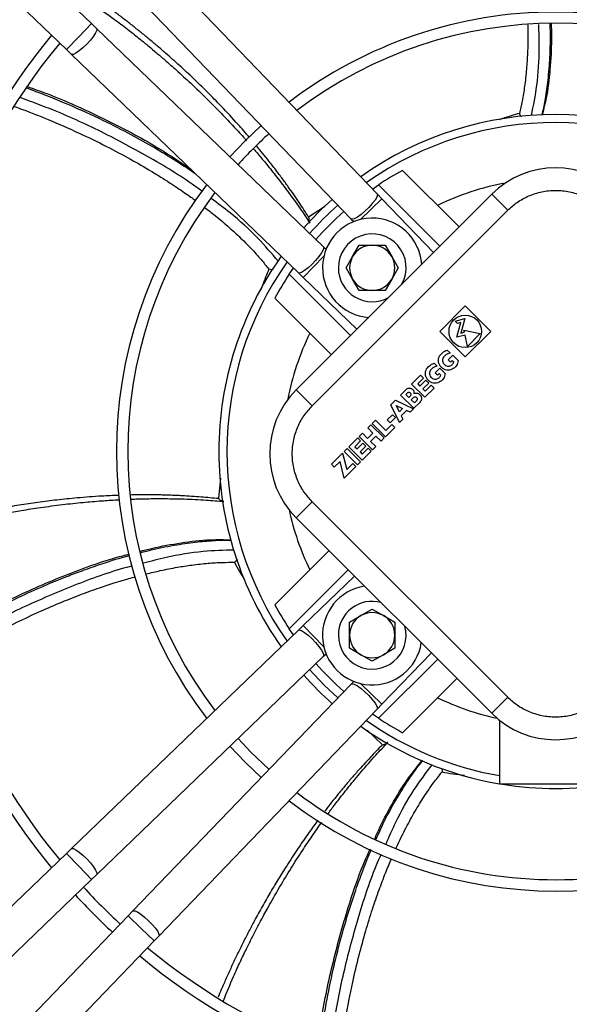
# Model space of a CAD drawing. Units: millimetres. Extents: x 5 to 414, y 3 to 291.
# Drawn here: x 186 to 190, y 249 to 257 of the extents above; entities that cross this region are included whole.
import ezdxf

# ---------------------------------------------------------------- set-up
doc = ezdxf.new("R2010")
doc.units = ezdxf.units.MM

msp = doc.modelspace()

# ---------------------------------------------------------------- linework, layer by layer
at = {"color": 7, "linetype": 'Continuous', "lineweight": 25}
for p, q in [((186.1876, 257.287), (183.1237, 260.2359)), ((182.9018, 260.0054), (185.9656, 257.0565)), ((188.7168, 255.779), (186.783, 257.7882)), ((186.5525, 257.5663), (188.4863, 255.5571)), ((186.2312, 257.245), (186.1876, 257.287)), ((188.2404, 255.3112), (186.2312, 257.245)), ((185.9656, 257.0565), (186.0093, 257.0145)), ((186.0093, 257.0145), (188.0185, 255.0807)), ((188.9411, 255.9877), (189.4417, 255.4871)), ((188.6748, 255.8227), (188.7294, 255.86)), ((189.272, 255.3174), (188.7294, 255.86)), ((187.999, 254.0443), (189.7305, 255.7759)), ((188.7589, 255.7354), (188.7168, 255.779)), ((189.872, 255.6345), (189.7305, 255.7759)), ((189.2155, 255.2609), (188.7589, 255.7354)), ((188.1404, 253.9029), (189.872, 255.6345)), ((188.4863, 255.5571), (188.5089, 255.5336)), ((188.4992, 255.2251), (188.5569, 255.3251)), ((188.5569, 255.3251), (188.6724, 255.3251)), ((188.6724, 255.3251), (188.7879, 255.3251)), ((188.7879, 255.3251), (188.8456, 255.2251)), ((188.2639, 255.2886), (188.2404, 255.3112)), ((188.4415, 255.1251), (188.4992, 255.2251)), ((188.8456, 255.2251), (188.9034, 255.1251)), ((187.7899, 255.1073), (187.7573, 255.1129)), ((187.9375, 255.0681), (187.9748, 255.1227)), ((187.9375, 255.0681), (188.4801, 254.5254)), ((188.0185, 255.0807), (188.0621, 255.0386)), ((188.4992, 255.0251), (188.4415, 255.1251)), ((188.9034, 255.1251), (188.8456, 255.0251)), ((188.0621, 255.0386), (188.5366, 254.582)), ((188.5569, 254.9251), (188.4992, 255.0251)), ((188.8456, 255.0251), (188.7879, 254.9251)), ((188.6724, 254.9251), (188.5569, 254.9251)), ((188.7879, 254.9251), (188.6724, 254.9251)), ((188.3104, 254.3557), (187.8097, 254.8564)), ((189.2699, 254.5623), (189.4962, 254.7885)), ((189.4962, 254.7885), (189.7225, 254.5623)), ((189.4057, 254.6528), (189.4926, 254.6761)), ((189.4266, 254.6319), (189.4057, 254.6528)), ((189.4217, 254.5104), (189.4564, 254.6399)), ((189.4564, 254.6399), (189.4266, 254.6319)), ((189.4926, 254.6761), (189.4579, 254.5466)), ((189.4962, 254.336), (189.2699, 254.5623)), ((189.4942, 254.5298), (189.4217, 254.5104)), ((189.4579, 254.5466), (189.4888, 254.5549)), ((189.4849, 254.5736), (189.6286, 254.543)), ((189.4888, 254.5549), (189.4849, 254.5736)), ((189.5154, 254.4299), (189.4942, 254.5298)), ((189.7225, 254.5623), (189.4962, 254.336)), ((189.6286, 254.543), (189.5154, 254.4299)), ((189.3361, 254.3968), (189.3617, 254.3712)), ((189.2207, 254.2814), (189.2463, 254.2558)), ((189.3851, 254.352), (189.3445, 254.3115)), ((189.3445, 254.3115), (189.366, 254.29)), ((189.366, 254.29), (189.3812, 254.3052)), ((189.3812, 254.3052), (189.395, 254.2914)), ((189.3851, 254.352), (189.4331, 254.304)), ((189.2697, 254.2366), (189.2291, 254.1961)), ((189.2291, 254.1961), (189.2506, 254.1746)), ((189.2506, 254.1746), (189.2658, 254.1898)), ((189.2658, 254.1898), (189.2796, 254.176)), ((189.3177, 254.1886), (189.2697, 254.2366)), ((189.021, 254.0961), (189.1002, 254.1753)), ((189.1387, 253.9785), (189.021, 254.0961)), ((189.1265, 254.1491), (189.0755, 254.0982)), ((189.0755, 254.0982), (189.095, 254.0787)), ((189.095, 254.0787), (189.1459, 254.1296)), ((189.1002, 254.1753), (189.1265, 254.1491)), ((189.1722, 254.1034), (189.1213, 254.0525)), ((189.1459, 254.1296), (189.1722, 254.1034)), ((188.1404, 253.9029), (187.999, 254.0443)), ((188.9237, 253.9988), (188.9735, 254.0487)), ((188.9708, 254.0043), (188.9851, 254.0186)), ((189.1213, 254.0525), (189.1407, 254.033)), ((189.2201, 254.0599), (189.1387, 253.9785)), ((189.1407, 254.033), (189.1939, 254.0862)), ((189.2201, 254.0599), (189.1939, 254.0862)), ((188.8375, 253.9126), (188.8787, 253.9538)), ((188.8787, 253.9538), (189.0369, 253.8767)), ((189.0414, 253.8812), (188.9237, 253.9988)), ((188.9968, 253.9782), (188.9708, 254.0043)), ((189.0112, 253.9926), (188.9968, 253.9782)), ((189.0174, 253.9577), (189.0346, 253.9748)), ((189.046, 253.9291), (189.0174, 253.9577)), ((189.0912, 253.931), (189.0414, 253.8812)), ((189.0631, 253.9463), (189.046, 253.9291)), ((188.9147, 253.7545), (188.8375, 253.9126)), ((188.8852, 253.9061), (188.9412, 253.8788)), ((188.9125, 253.8501), (188.8852, 253.9061)), ((188.9412, 253.8788), (188.9125, 253.8501)), ((188.9765, 253.8616), (188.9297, 253.8148)), ((189.0069, 253.8467), (188.9765, 253.8616)), ((189.0069, 253.8467), (189.0369, 253.8767)), ((188.6726, 253.7477), (188.7008, 253.776)), ((188.7902, 253.63), (188.6726, 253.7477)), ((188.7008, 253.776), (188.7923, 253.6845)), ((188.8058, 253.7796), (188.8511, 253.8248)), ((188.8321, 253.7533), (188.8058, 253.7796)), ((188.8773, 253.7986), (188.8321, 253.7533)), ((188.8511, 253.8248), (188.8773, 253.7986)), ((188.9446, 253.7844), (188.9147, 253.7545)), ((188.9297, 253.8148), (188.9446, 253.7844)), ((188.5854, 253.6606), (188.5572, 253.6323)), ((188.6311, 253.6149), (188.5854, 253.6606)), ((188.6787, 253.6624), (188.6311, 253.6149)), ((188.633, 253.7081), (188.6612, 253.7364)), ((188.633, 253.7081), (188.6787, 253.6624)), ((188.6612, 253.7364), (188.7789, 253.6187)), ((188.8717, 253.7115), (188.7902, 253.63)), ((188.7923, 253.6845), (188.8454, 253.7377)), ((188.8717, 253.7115), (188.8454, 253.7377)), ((188.4644, 253.5395), (188.5436, 253.6187)), ((188.5698, 253.5925), (188.5189, 253.5415)), ((188.5384, 253.5221), (188.5893, 253.573)), ((188.5436, 253.6187), (188.5698, 253.5925)), ((188.6748, 253.5146), (188.5572, 253.6323)), ((188.5893, 253.573), (188.6155, 253.5467)), ((188.7049, 253.6361), (188.6574, 253.5886)), ((188.6574, 253.5886), (188.7031, 253.5429)), ((188.7506, 253.5904), (188.7049, 253.6361)), ((188.7789, 253.6187), (188.7506, 253.5904)), ((188.3105, 253.3856), (188.4101, 253.4852)), ((188.4101, 253.4852), (188.4463, 253.3386)), ((188.4228, 253.4985), (188.4511, 253.5268)), ((188.5407, 253.3805), (188.4228, 253.4985)), ((188.4511, 253.5268), (188.569, 253.4088)), ((188.582, 253.4218), (188.4644, 253.5395)), ((188.5189, 253.5415), (188.5384, 253.5221)), ((188.6155, 253.5467), (188.5646, 253.4958)), ((188.5646, 253.4958), (188.5841, 253.4764)), ((188.6635, 253.5033), (188.582, 253.4218)), ((188.5841, 253.4764), (188.6373, 253.5296)), ((188.6635, 253.5033), (188.6373, 253.5296)), ((188.7031, 253.5429), (188.6748, 253.5146)), ((188.3874, 253.4101), (188.3368, 253.3594)), ((188.4237, 253.2635), (188.3874, 253.4101)), ((188.569, 253.4088), (188.5407, 253.3805)), ((188.3368, 253.3594), (188.3105, 253.3856)), ((188.5277, 253.3675), (188.4237, 253.2635)), ((188.4463, 253.3386), (188.5015, 253.3938)), ((188.5015, 253.3938), (188.5277, 253.3675)), ((188.1404, 253.0544), (187.999, 252.913)), ((189.872, 251.3228), (188.1404, 253.0544)), ((189.7305, 251.1814), (187.999, 252.913)), ((187.8097, 252.1411), (188.2903, 252.6216)), ((188.46, 252.4519), (187.9375, 251.9294)), ((188.5161, 252.3958), (188.0621, 251.9588)), ((188.5724, 252.0456), (188.6724, 252.1033)), ((188.6724, 252.1033), (188.7724, 252.0456)), ((188.4724, 251.9879), (188.5724, 252.0456)), ((188.7724, 252.0456), (188.8724, 251.9879)), ((188.0185, 251.9168), (186.0093, 249.983)), ((187.9748, 251.8747), (187.9375, 251.9294)), ((188.0621, 251.9588), (188.0185, 251.9168)), ((188.4724, 251.8724), (188.4724, 251.9879)), ((188.8724, 251.9879), (188.8724, 251.8724)), ((188.4724, 251.7569), (188.4724, 251.8724)), ((188.8724, 251.8724), (188.8724, 251.7569)), ((188.5724, 251.6992), (188.4724, 251.7569)), ((188.8724, 251.7569), (188.7724, 251.6992)), ((186.2312, 249.7525), (188.2404, 251.6862)), ((188.2404, 251.6862), (188.2639, 251.7089)), ((188.6724, 251.6414), (188.5724, 251.6992)), ((188.7724, 251.6992), (188.6724, 251.6414)), ((188.7294, 251.1375), (189.252, 251.66)), ((188.7589, 251.2621), (189.1958, 251.7161)), ((189.4217, 251.4903), (188.9411, 251.0097)), ((188.4863, 251.4404), (186.5525, 249.4312)), ((188.5089, 251.4639), (188.4863, 251.4404)), ((189.7305, 251.1814), (189.872, 251.3228)), ((186.783, 249.2093), (188.7168, 251.2184)), ((188.7168, 251.2184), (188.7589, 251.2621)), ((188.7294, 251.1375), (188.6748, 251.1747)), ((189.7988, 251.1206), (189.7988, 250.5526)), ((189.2889, 250.6931), (189.2906, 250.6618)), ((190.7988, 250.5526), (189.7988, 250.5526)), ((185.9656, 249.941), (182.9018, 246.9921)), ((186.0093, 249.983), (185.9656, 249.941)), ((186.1876, 249.7104), (186.2312, 249.7525)), ((183.1237, 246.7615), (186.1876, 249.7104)), ((186.5105, 249.3875), (183.5616, 246.3237)), ((186.5525, 249.4312), (186.5105, 249.3875)), ((183.7921, 246.1018), (186.741, 249.1656)), ((186.741, 249.1656), (186.783, 249.2093))]:
    msp.add_line(p, q, dxfattribs=at)
at = {"color": 8, "linetype": 'Continuous', "lineweight": 25}
for p, q in [((186.1876, 257.287), (186.0766, 257.1718)), ((186.0766, 257.1718), (185.9656, 257.0565)), ((188.2494, 255.6653), (188.1094, 255.5748)), ((188.7589, 255.7354), (188.5692, 255.5528)), ((188.2447, 255.2283), (188.0621, 255.0386)), ((187.3286, 253.2623), (187.3106, 253.0814)), ((188.0621, 251.9588), (188.2447, 251.7692)), ((188.5692, 251.4447), (188.7589, 251.2621)), ((188.6281, 251.0328), (188.762, 250.9022)), ((185.9656, 249.941), (186.0766, 249.8257)), ((186.0766, 249.8257), (186.1876, 249.7104)), ((186.5105, 249.3875), (186.6257, 249.2766)), ((186.6257, 249.2766), (186.741, 249.1656))]:
    msp.add_line(p, q, dxfattribs=at)
at = {"color": 8, "linetype": 'Continuous', "lineweight": 25, "flags": 128}
for points in [[(186.2312, 257.245), (186.2328, 257.2429), (186.2327, 257.2283), (186.2226, 257.2049), (186.2034, 257.1748), (186.1768, 257.1408), (186.1452, 257.1057)], [(186.1452, 257.1057), (186.1114, 257.0728), (186.0784, 257.045), (186.0491, 257.0246), (186.0261, 257.0136), (186.0115, 257.013), (186.0093, 257.0145)], [(188.7168, 255.779), (188.7193, 255.7707), (188.7134, 255.7517), (188.6976, 255.7252), (188.6732, 255.6937), (188.6425, 255.6599), (188.6081, 255.6269), (188.5732, 255.5974), (188.5407, 255.5743), (188.5137, 255.5595), (188.4945, 255.5543), (188.4863, 255.5571)], [(188.2404, 255.3112), (188.2432, 255.303), (188.238, 255.2838), (188.2232, 255.2567), (188.2001, 255.2243), (188.1706, 255.1894), (188.1376, 255.155), (188.1038, 255.1243), (188.0723, 255.0999), (188.0458, 255.0841), (188.0268, 255.0782), (188.0185, 255.0807)], [(188.0185, 251.9168), (188.0268, 251.9193), (188.0458, 251.9134), (188.0723, 251.8975), (188.1038, 251.8732), (188.1376, 251.8424), (188.1706, 251.8081), (188.2001, 251.7731), (188.2232, 251.7407), (188.238, 251.7137), (188.2432, 251.6945), (188.2404, 251.6862)], [(188.3683, 251.3178), (188.2475, 251.431), (188.1178, 251.5683)], [(188.4863, 251.4404), (188.4945, 251.4431), (188.5137, 251.438), (188.5407, 251.4232), (188.5732, 251.4), (188.6081, 251.3706), (188.6425, 251.3375), (188.6732, 251.3037), (188.6976, 251.2722), (188.7134, 251.2458), (188.7193, 251.2268), (188.7168, 251.2184)], [(186.0093, 249.983), (186.0115, 249.9845), (186.0261, 249.9838), (186.0491, 249.9728), (186.0784, 249.9525), (186.1114, 249.9247), (186.1452, 249.8917)], [(186.1452, 249.8917), (186.1768, 249.8567), (186.2034, 249.8226), (186.2226, 249.7926), (186.2327, 249.7692), (186.2328, 249.7546), (186.2312, 249.7525)], [(186.5525, 249.4312), (186.5546, 249.4327), (186.5692, 249.4326), (186.5926, 249.4225), (186.6227, 249.4034), (186.6567, 249.3768), (186.6918, 249.3452)], [(186.6918, 249.3452), (186.7247, 249.3114), (186.7525, 249.2783), (186.7729, 249.249), (186.7838, 249.2261), (186.7845, 249.2115), (186.783, 249.2093)]]:
    msp.add_lwpolyline(points, dxfattribs=at)
at = {"color": 7, "linetype": 'Continuous', "lineweight": 25, "flags": 128}
for points in [[(187.6893, 256.3851), (187.5474, 256.2501), (187.4124, 256.1081)], [(187.7587, 250.6844), (187.5977, 250.8386), (187.4845, 250.9587)], [(187.4124, 250.8893), (187.5474, 250.7474), (187.6893, 250.6124)]]:
    msp.add_lwpolyline(points, dxfattribs=at)
at = {"color": 7, "linetype": 'Continuous', "lineweight": 25}
for centre, radius in [((190.2988, 253.5787), 11.8344), ((190.2988, 253.5787), 11.7602), ((189.4962, 254.5623), 0.144)]:
    msp.add_circle(centre, radius, dxfattribs=at)
for centre, radius, start, end in [((190.2988, 253.4987), 3.891, 90, 127.38935), ((190.2988, 253.4987), 3.891, 52.61065, 90), ((190.2988, 253.4987), 3.791, 52.7833, 127.2167), ((190.2988, 253.4987), 5.79, 140.46855, 219.53145), ((190.2988, 253.4987), 5.69, 140.54557, 219.45443), ((190.2988, 253.4987), 2.984, 54.6041, 125.3959), ((190.2988, 253.4987), 3.791, 132.06788, 137.93212), ((190.2962, 255.2102), 0.8, 45, 135), ((190.2988, 253.4987), 2.8352, 118.61046, 123.60824), ((190.2988, 253.4987), 3.891, 142.61065, 217.38935), ((190.2988, 253.4987), 3.791, 142.7833, 217.2167), ((190.2988, 253.4987), 2.984, 131.57081, 138.42919), ((190.2988, 253.4987), 2.8352, 131.44825, 138.55175), ((188.6724, 255.1251), 0.44, 3.76942, 266.23058), ((188.6724, 255.1251), 0.3, 331.2602, 180), ((188.6724, 255.1251), 0.2, 90, 150), ((188.6724, 255.1251), 0.2, 30, 90), ((190.2988, 253.4987), 2.984, 144.6041, 180), ((188.6724, 255.1251), 0.2, 150, 210), ((188.6724, 255.1251), 0.2, 330, 30), ((190.2988, 253.4987), 2.8352, 146.39176, 151.38954), ((188.6724, 255.1251), 0.3, 180, 298.7398), ((188.6724, 255.1251), 0.2, 210, 270), ((188.6724, 255.1251), 0.2, 270, 330), ((188.5647, 253.4786), 0.8, 135, 225), ((190.2988, 253.4987), 2.984, 180, 215.3959), ((188.6724, 251.8724), 0.44, 98.84299, 351.15701), ((190.2988, 253.4987), 2.8352, 208.61046, 213.60824), ((188.6724, 251.8724), 0.3, 75.07921, 180), ((188.6724, 251.8724), 0.2, 120, 180), ((188.6724, 251.8724), 0.2, 60, 120), ((188.6724, 251.8724), 0.2, 360, 60), ((188.6724, 251.8724), 0.3, 180, 14.92079), ((188.6724, 251.8724), 0.2, 180, 240), ((188.6724, 251.8724), 0.2, 300, 360), ((188.6724, 251.8724), 0.2, 240, 300), ((190.2988, 253.4987), 2.8352, 221.44825, 228.55175), ((190.2988, 253.4987), 2.984, 221.57081, 228.42919), ((190.2988, 253.4987), 2.8352, 236.39176, 241.38954), ((190.2962, 251.7471), 0.8, 225, 315), ((190.2988, 253.4987), 2.984, 234.6041, 260.354), ((190.2988, 253.4987), 2.984, 260.86055, 279.13945), ((190.2988, 253.4987), 3.791, 232.7833, 270), ((190.2988, 253.4987), 3.791, 270, 307.2167), ((190.2988, 253.4987), 3.891, 232.61065, 307.38935), ((190.2988, 253.4987), 5.79, 222.70221, 227.29779), ((190.2988, 253.4987), 5.69, 222.68107, 227.31893), ((190.2988, 253.4987), 5.69, 230.54557, 270), ((190.2988, 253.4987), 5.69, 270, 309.45443), ((190.2988, 253.4987), 5.79, 230.46855, 309.53145)]:
    msp.add_arc(centre, radius, start, end, dxfattribs=at)
at = {"color": 8, "linetype": 'Continuous', "lineweight": 25}
for radius, start, end in [(2.9126, 54.81443, 125.18557), (2.4184, 100.64534, 115.68319), (2.9126, 131.51353, 138.48647), (2.9126, 144.81443, 215.18557), (2.4184, 154.31681, 169.04591), (2.4184, 192.28105, 205.68319), (2.4184, 244.31681, 257.58817), (2.9126, 234.81443, 260.11504)]:
    msp.add_arc((190.2988, 253.4987), radius, start, end, dxfattribs=at)
at = {"color": 7, "linetype": 'Continuous', "lineweight": 25}
for points, knots in [([(186.2135, 257.4495), (186.2773, 257.4057), (186.3813, 257.3343), (186.5136, 257.2315), (186.611, 257.1542), (186.6911, 257.0887), (186.7641, 257.0275), (186.8454, 256.9577), (186.9477, 256.8674), (187.0722, 256.753), (187.205, 256.6253), (187.3324, 256.4966), (187.4438, 256.3787), (187.5172, 256.2983), (187.5533, 256.2572), (187.5585, 256.2513)], [0, 0, 0, 0, 0.12812, 0.208712, 0.277414, 0.334221, 0.380269, 0.435456, 0.511906, 0.606796, 0.716437, 0.818256, 0.908413, 0.986908, 1, 1, 1, 1]), ([(190.2567, 257.2843), (190.2579, 257.2488), (190.262, 257.1255), (190.2511, 256.9144), (190.2278, 256.6789), (190.1914, 256.5349), (190.1766, 256.4764)], [0, 0, 0, 0, 0.130756, 0.454331, 0.778081, 1, 1, 1, 1]), ([(185.6176, 256.7298), (185.676, 256.7093), (185.9015, 256.63), (186.2787, 256.4567), (186.7053, 256.2392), (186.9561, 256.0723), (187.0605, 256.0027)], [0, 0, 0, 0, 0.1139233, 0.4404544, 0.7670275, 1, 1, 1, 1]), ([(189.9933, 256.4613), (189.9932, 256.4614), (189.9839, 256.471), (189.98, 256.4816), (189.9762, 256.4921)], [0, 0, 0, 0, 0.006874, 1, 1, 1, 1]), ([(187.6241, 256.176), (187.634, 256.1646), (187.6685, 256.1247), (187.7323, 256.048), (187.8208, 255.9382), (187.9234, 255.804), (188.0261, 255.6631), (188.0914, 255.565), (188.1205, 255.5214)], [0, 0, 0, 0, 0.054804, 0.191829, 0.363084, 0.568536, 0.80816, 1, 1, 1, 1]), ([(189.872, 255.6345), (189.8992, 255.659), (189.9553, 255.7094), (190.058, 255.7649), (190.1732, 255.8018), (190.2962, 255.8145), (190.4192, 255.8018), (190.5344, 255.7649), (190.6371, 255.7094), (190.6932, 255.659), (190.7205, 255.6345)], [0, 0, 0, 0, 0.116516, 0.240011, 0.368641, 0.5, 0.631359, 0.759989, 0.883484, 1, 1, 1, 1]), ([(188.1094, 255.5748), (188.1098, 255.5608), (188.1105, 255.5399), (188.1196, 255.527), (188.1226, 255.5228)], [0, 0, 0, 0, 0.675009, 1, 1, 1, 1]), ([(189.4331, 254.304), (189.4321, 254.2959), (189.4302, 254.2797), (189.4138, 254.2508), (189.3879, 254.2287), (189.3564, 254.2178), (189.3311, 254.2179), (189.307, 254.2267), (189.2858, 254.2417), (189.2693, 254.2617), (189.259, 254.285), (189.2568, 254.31), (189.2651, 254.3421), (189.2913, 254.3762), (189.3212, 254.39), (189.3361, 254.3968)], [0, 0, 0, 0, 0.06131, 0.122423, 0.247242, 0.309468, 0.37138, 0.435368, 0.500908, 0.565939, 0.629262, 0.691166, 0.75264, 0.877017, 1, 1, 1, 1]), ([(189.3617, 254.3712), (189.3548, 254.3689), (189.3402, 254.364), (189.3201, 254.3516), (189.3032, 254.3351), (189.2935, 254.3137), (189.2963, 254.2913), (189.3065, 254.2729), (189.3217, 254.2604), (189.3376, 254.2536), (189.3543, 254.2539), (189.3681, 254.2592), (189.3801, 254.2672), (189.3897, 254.2775), (189.3932, 254.2865), (189.395, 254.2914)], [0, 0, 0, 0, 0.0887583, 0.1891465, 0.2866787, 0.3764243, 0.465734, 0.553498, 0.6292585, 0.7037365, 0.7603714, 0.8304189, 0.8820475, 0.9367729, 1, 1, 1, 1]), ([(189.3177, 254.1886), (189.3167, 254.1805), (189.3148, 254.1643), (189.2984, 254.1354), (189.2725, 254.1133), (189.241, 254.1024), (189.2157, 254.1025), (189.1916, 254.1113), (189.1704, 254.1263), (189.1539, 254.1463), (189.1436, 254.1696), (189.1414, 254.1946), (189.1497, 254.2267), (189.1759, 254.2608), (189.2058, 254.2746), (189.2207, 254.2814)], [0, 0, 0, 0, 0.0613101, 0.1224234, 0.2472417, 0.3094681, 0.3713797, 0.4353681, 0.5009084, 0.5659392, 0.6292625, 0.6911661, 0.7526399, 0.8770172, 1, 1, 1, 1]), ([(189.2463, 254.2558), (189.2394, 254.2535), (189.2248, 254.2486), (189.2047, 254.2362), (189.1878, 254.2197), (189.1781, 254.1983), (189.1809, 254.1759), (189.1911, 254.1575), (189.2063, 254.145), (189.2222, 254.1382), (189.2389, 254.1385), (189.2527, 254.1438), (189.2647, 254.1518), (189.2743, 254.1621), (189.2778, 254.1711), (189.2796, 254.176)], [0, 0, 0, 0, 0.0887583, 0.1891465, 0.2866787, 0.3764243, 0.465734, 0.553498, 0.6292585, 0.7037365, 0.7603714, 0.8304189, 0.8820475, 0.9367729, 1, 1, 1, 1]), ([(188.9735, 254.0487), (188.977, 254.0512), (188.9839, 254.0563), (188.9963, 254.0604), (189.0094, 254.0605), (189.0219, 254.0558), (189.0326, 254.0477), (189.0403, 254.0369), (189.0441, 254.0237), (189.0415, 254.0152), (189.0402, 254.0109)], [0, 0, 0, 0, 0.122735, 0.245874, 0.368466, 0.494438, 0.622821, 0.74922, 0.87225, 1, 1, 1, 1]), ([(188.9851, 254.0186), (188.987, 254.02), (188.9906, 254.0228), (188.9977, 254.0238), (189.0044, 254.0217), (189.0099, 254.0175), (189.014, 254.0118), (189.0159, 254.0059), (189.0158, 254.0007), (189.0143, 253.9962), (189.0122, 253.9938), (189.0112, 253.9926)], [0, 0, 0, 0, 0.124268, 0.248896, 0.372465, 0.499292, 0.625986, 0.74852, 0.828551, 0.910509, 1, 1, 1, 1]), ([(189.0402, 254.0109), (189.0456, 254.0132), (189.0563, 254.0178), (189.0742, 254.0154), (189.09, 254.0075), (189.1021, 253.9943), (189.1091, 253.978), (189.1098, 253.9601), (189.1028, 253.9438), (189.0951, 253.9353), (189.0912, 253.931)], [0, 0, 0, 0, 0.12438, 0.249022, 0.374975, 0.501367, 0.627422, 0.751851, 0.87589, 1, 1, 1, 1]), ([(189.0346, 253.9748), (189.0368, 253.9766), (189.0414, 253.9801), (189.0497, 253.9833), (189.0587, 253.9821), (189.0659, 253.977), (189.0713, 253.97), (189.0724, 253.9609), (189.0686, 253.9529), (189.0649, 253.9485), (189.0631, 253.9463)], [0, 0, 0, 0, 0.124895, 0.249801, 0.375763, 0.500464, 0.626132, 0.750709, 0.875067, 1, 1, 1, 1]), ([(188.1404, 253.0544), (188.1159, 253.0816), (188.0654, 253.1378), (188.01, 253.2405), (187.9731, 253.3556), (187.9604, 253.4786), (187.9731, 253.6017), (188.01, 253.7168), (188.0654, 253.8195), (188.1159, 253.8757), (188.1404, 253.9029)], [0, 0, 0, 0, 0.116516, 0.240011, 0.368641, 0.5, 0.631359, 0.759989, 0.883484, 1, 1, 1, 1]), ([(184.6629, 252.768), (184.7369, 252.7906), (184.8575, 252.8273), (185.0203, 252.8666), (185.1415, 252.8947), (185.2427, 252.9164), (185.3361, 252.9353), (185.4413, 252.9554), (185.5757, 252.979), (185.7428, 253.0051), (185.9254, 253.0292), (186.1055, 253.0486), (186.2671, 253.0622), (186.3734, 253.0694), (186.4258, 253.0719), (186.4314, 253.0722)], [0, 0, 0, 0, 0.128535, 0.209441, 0.278409, 0.335437, 0.381664, 0.437065, 0.513812, 0.609071, 0.719137, 0.821352, 0.911859, 0.990658, 1, 1, 1, 1]), ([(186.5314, 253.0766), (186.5487, 253.0773), (186.6036, 253.0794), (186.7055, 253.0816), (186.8466, 253.0823), (187.0154, 253.0789), (187.1896, 253.0714), (187.307, 253.0612), (187.3592, 253.0567)], [0, 0, 0, 0, 0.062236, 0.198184, 0.368091, 0.571928, 0.809667, 1, 1, 1, 1]), ([(187.3106, 253.0814), (187.3218, 253.073), (187.3385, 253.0605), (187.3543, 253.0596), (187.3595, 253.0593)], [0, 0, 0, 0, 0.67452, 1, 1, 1, 1]), ([(186.6128, 252.6141), (186.6487, 252.6236), (186.7696, 252.6555), (186.9794, 252.6922), (187.2135, 252.7218), (187.3614, 252.7184), (187.4211, 252.717)], [0, 0, 0, 0, 0.1361397, 0.4585625, 0.7811585, 1, 1, 1, 1]), ([(184.8549, 251.8539), (184.907, 251.8865), (185.1094, 252.0131), (185.4792, 252.2016), (185.9635, 252.413), (186.3122, 252.5383), (186.4997, 252.5854), (186.517, 252.5897)], [0, 0, 0, 0, 0.100584, 0.390557, 0.680567, 0.970643, 1, 1, 1, 1]), ([(187.4793, 252.543), (187.479, 252.5424), (187.4714, 252.5307), (187.4616, 252.5242), (187.4522, 252.5181)], [0, 0, 0, 0, 0.045386, 1, 1, 1, 1]), ([(190.7205, 251.3228), (190.6932, 251.2983), (190.6371, 251.2479), (190.5344, 251.1924), (190.4192, 251.1555), (190.2962, 251.1428), (190.1732, 251.1555), (190.058, 251.1924), (189.9553, 251.2479), (189.8992, 251.2983), (189.872, 251.3228)], [0, 0, 0, 0, 0.116516, 0.2400113, 0.3686408, 0.5, 0.6313592, 0.7599887, 0.883484, 1, 1, 1, 1]), ([(188.2838, 250.2953), (188.2927, 250.3075), (188.324, 250.35), (188.3846, 250.4293), (188.4719, 250.54), (188.5799, 250.67), (188.6944, 250.8014), (188.7755, 250.8869), (188.8116, 250.9249)], [0, 0, 0, 0, 0.054854, 0.191872, 0.363117, 0.568558, 0.808168, 1, 1, 1, 1]), ([(188.762, 250.9022), (188.7755, 250.9058), (188.7957, 250.9111), (188.8063, 250.9229), (188.8097, 250.9267)], [0, 0, 0, 0, 0.674524, 1, 1, 1, 1]), ([(188.6948, 250.0711), (188.709, 250.1032), (188.7586, 250.2156), (188.8598, 250.4006), (188.9835, 250.6034), (189.0793, 250.718), (189.1187, 250.7651)], [0, 0, 0, 0, 0.128709, 0.451796, 0.775057, 1, 1, 1, 1]), ([(187.3562, 248.6368), (187.3847, 248.7088), (187.4312, 248.826), (187.5019, 248.9778), (187.5556, 249.09), (187.6017, 249.1826), (187.6451, 249.2675), (187.695, 249.3622), (187.7603, 249.482), (187.8441, 249.6289), (187.9391, 249.7867), (188.0362, 249.9396), (188.1263, 250.0744), (188.1884, 250.1639), (188.2204, 250.2083), (188.225, 250.2146)], [0, 0, 0, 0, 0.128036, 0.208635, 0.277343, 0.334154, 0.380207, 0.435398, 0.511854, 0.606753, 0.716403, 0.818231, 0.908396, 0.986897, 1, 1, 1, 1]), ([(188.1907, 248.2179), (188.1976, 248.2787), (188.2248, 248.5155), (188.308, 248.9219), (188.4446, 249.4323), (188.5648, 249.7847), (188.6457, 249.9624), (188.6538, 249.9802)], [0, 0, 0, 0, 0.09982, 0.389076, 0.678369, 0.967728, 1, 1, 1, 1])]:
    msp.add_open_spline(points, degree=3, knots=knots, dxfattribs=at)
at = {"color": 8, "linetype": 'Continuous', "lineweight": 25}
for points, knots in [([(187.586, 256.2785), (187.5522, 256.3175), (187.4711, 256.4111), (187.3457, 256.5459), (187.2136, 256.6808), (187.0903, 256.8009), (186.9677, 256.915), (186.8605, 257.0106), (186.7695, 257.0889), (186.6954, 257.1512), (186.6209, 257.2122), (186.546, 257.2719), (186.4708, 257.3305), (186.3952, 257.3878), (186.3228, 257.4414), (186.2752, 257.4755), (186.2532, 257.4913)], [0, 0, 0, 0, 0.086099, 0.206724, 0.306687, 0.400187, 0.492881, 0.584764, 0.638531, 0.692015, 0.745216, 0.798133, 0.850767, 0.903117, 0.955183, 1, 1, 1, 1]), ([(190.0488, 257.2756), (190.0496, 257.2491), (190.0521, 257.1658), (190.0485, 257.0354), (190.0391, 256.8805), (190.0234, 256.7388), (190.0025, 256.6078), (189.9845, 256.5283), (189.9762, 256.4921)], [0, 0, 0, 0, 0.101263, 0.317856, 0.496917, 0.691896, 0.859552, 1, 1, 1, 1]), ([(190.0828, 256.4732), (190.1004, 256.5618), (190.1397, 256.7593), (190.1547, 257.0301), (190.1493, 257.2101), (190.1472, 257.2797)], [0, 0, 0, 0, 0.332941, 0.741732, 1, 1, 1, 1]), ([(190.2443, 257.2838), (190.2452, 257.2645), (190.2496, 257.1661), (190.2445, 257.0002), (190.23, 256.7986), (190.2063, 256.6331), (190.187, 256.5296), (190.1745, 256.4817), (190.1731, 256.4764)], [0, 0, 0, 0, 0.071471, 0.363318, 0.611984, 0.817486, 0.979834, 1, 1, 1, 1]), ([(185.6111, 256.7195), (185.7233, 256.6762), (185.9398, 256.5929), (186.238, 256.4573), (186.4954, 256.3283), (186.7153, 256.2069), (186.915, 256.0886), (187.0404, 256.0038), (187.104, 255.9609)], [0, 0, 0, 0, 0.214055, 0.412916, 0.584429, 0.728599, 0.862473, 1, 1, 1, 1]), ([(187.1667, 255.8002), (187.1618, 255.8039), (187.0264, 255.9081), (186.739, 256.0834), (186.3045, 256.3194), (185.9087, 256.5018), (185.6545, 256.5952), (185.5556, 256.6315)], [0, 0, 0, 0, 0.010087, 0.282558, 0.554801, 0.826983, 1, 1, 1, 1]), ([(185.5059, 256.5525), (185.5293, 256.5442), (185.6295, 256.5086), (185.8206, 256.4316), (186.0691, 256.3234), (186.3121, 256.2054), (186.5249, 256.0922), (186.6844, 256), (186.799, 255.9296), (186.8764, 255.8803), (186.9464, 255.8341), (187.0091, 255.7913), (187.0617, 255.7544), (187.0931, 255.7315), (187.1062, 255.722)], [0, 0, 0, 0, 0.041098, 0.175736, 0.340973, 0.490287, 0.623659, 0.741085, 0.796236, 0.847016, 0.893429, 0.935476, 0.973161, 1, 1, 1, 1]), ([(189.9762, 256.4921), (189.952, 256.4855), (189.9015, 256.4716), (189.8417, 256.452), (189.8055, 256.4386), (189.7963, 256.4351)], [0, 0, 0, 0, 0.407066, 0.848657, 1, 1, 1, 1]), ([(188.1094, 255.5748), (188.0817, 255.6175), (188.023, 255.708), (187.9522, 255.8097), (187.8999, 255.8822), (187.8709, 255.9219), (187.8407, 255.9623), (187.8094, 256.0035), (187.7771, 256.0454), (187.7365, 256.097), (187.6946, 256.1495), (187.663, 256.1871), (187.6506, 256.2018)], [0, 0, 0, 0, 0.19671, 0.417039, 0.478653, 0.541888, 0.606747, 0.673229, 0.741334, 0.811063, 0.926102, 1, 1, 1, 1]), ([(187.8419, 255.1806), (187.7825, 255.2509), (187.6516, 255.4061), (187.4471, 255.5887), (187.3019, 255.6974), (187.2451, 255.74)], [0, 0, 0, 0, 0.335498, 0.739873, 1, 1, 1, 1]), ([(187.187, 255.6604), (187.214, 255.6401), (187.2844, 255.5869), (187.3865, 255.5004), (187.4978, 255.3994), (187.5964, 255.3008), (187.6844, 255.2043), (187.7345, 255.1415), (187.7573, 255.1129)], [0, 0, 0, 0, 0.128158, 0.335126, 0.507192, 0.697812, 0.862044, 1, 1, 1, 1]), ([(187.7573, 255.1129), (187.7473, 255.0895), (187.7264, 255.0407), (187.7036, 254.9792), (187.6909, 254.9404), (187.6873, 254.9294)], [0, 0, 0, 0, 0.397036, 0.827473, 1, 1, 1, 1]), ([(186.4291, 253.1107), (186.3785, 253.1087), (186.2552, 253.1036), (186.0721, 253.0895), (185.8839, 253.0703), (185.7131, 253.0486), (185.5474, 253.0239), (185.4057, 252.9995), (185.2874, 252.9771), (185.1922, 252.9578), (185.0977, 252.9375), (185.0038, 252.916), (184.9105, 252.8935), (184.818, 252.8699), (184.733, 252.8472), (184.6789, 252.8318), (184.6553, 252.8251)], [0, 0, 0, 0, 0.08468, 0.206573, 0.306824, 0.400513, 0.493516, 0.585831, 0.639908, 0.693744, 0.74734, 0.800695, 0.853808, 0.906679, 0.959307, 1, 1, 1, 1]), ([(187.3106, 253.0814), (187.26, 253.0864), (187.1525, 253.0969), (187.0287, 253.105), (186.9391, 253.1093), (186.8898, 253.1113), (186.8392, 253.1129), (186.7872, 253.1142), (186.7339, 253.115), (186.6684, 253.1154), (186.6001, 253.1153), (186.55, 253.114), (186.5295, 253.1135)], [0, 0, 0, 0, 0.195412, 0.414868, 0.476323, 0.53943, 0.604189, 0.6706, 0.738665, 0.808382, 0.921703, 1, 1, 1, 1]), ([(186.6165, 252.6019), (186.6541, 252.6118), (186.7621, 252.6404), (186.9332, 252.673), (187.1188, 252.6996), (187.2746, 252.7116), (187.3725, 252.7152), (187.4182, 252.7138), (187.4222, 252.7137)], [0, 0, 0, 0, 0.142764, 0.410729, 0.640479, 0.832028, 0.985385, 1, 1, 1, 1]), ([(187.4514, 252.6264), (187.3596, 252.6239), (187.1569, 252.6182), (186.8875, 252.5723), (186.7127, 252.5269), (186.6446, 252.5092)], [0, 0, 0, 0, 0.335879, 0.741596, 1, 1, 1, 1]), ([(184.859, 251.8419), (184.909, 251.8719), (185.0563, 251.9604), (185.2928, 252.0875), (185.5536, 252.2158), (185.7743, 252.3143), (185.9528, 252.3873), (186.1093, 252.4467), (186.2821, 252.5065), (186.4212, 252.5522), (186.5096, 252.5745), (186.5207, 252.5773)], [0, 0, 0, 0, 0.095508, 0.281472, 0.440753, 0.573358, 0.679291, 0.758553, 0.849487, 0.981086, 1, 1, 1, 1]), ([(186.548, 252.4852), (186.5416, 252.4836), (186.3752, 252.4426), (186.0585, 252.3271), (185.6031, 252.1345), (185.2139, 251.9389), (184.9825, 251.7984), (184.8927, 251.7439)], [0, 0, 0, 0, 0.010893, 0.283219, 0.555319, 0.827356, 1, 1, 1, 1]), ([(186.6732, 252.4151), (186.7139, 252.4252), (186.8047, 252.4477), (186.9391, 252.4735), (187.0807, 252.4957), (187.2135, 252.5102), (187.3391, 252.5181), (187.4167, 252.5181), (187.4522, 252.5181)], [0, 0, 0, 0, 0.16029, 0.357241, 0.522235, 0.706218, 0.86544, 1, 1, 1, 1]), ([(187.4522, 252.5181), (187.4667, 252.4911), (187.4922, 252.4433), (187.5224, 252.3957), (187.5355, 252.375)], [0, 0, 0, 0, 0.5667, 1, 1, 1, 1]), ([(184.9233, 251.6547), (185.0496, 251.7297), (185.2474, 251.8473), (185.5203, 251.9854), (185.7271, 252.0826), (185.9182, 252.1649), (186.0928, 252.2337), (186.2502, 252.2905), (186.3899, 252.3364), (186.4965, 252.3688), (186.5568, 252.3851), (186.5762, 252.3903)], [0, 0, 0, 0, 0.242113, 0.379237, 0.505163, 0.619879, 0.723383, 0.81568, 0.89678, 0.966689, 1, 1, 1, 1]), ([(188.762, 250.9022), (188.7264, 250.8656), (188.6509, 250.7879), (188.5671, 250.6958), (188.5076, 250.6281), (188.4751, 250.5907), (188.4421, 250.5519), (188.4086, 250.5118), (188.3746, 250.4705), (188.3336, 250.4196), (188.2924, 250.3678), (188.2634, 250.3296), (188.2521, 250.3146)], [0, 0, 0, 0, 0.197054, 0.418478, 0.480502, 0.5442, 0.609573, 0.67662, 0.745343, 0.815742, 0.927919, 1, 1, 1, 1]), ([(188.7064, 250.0659), (188.7237, 250.1047), (188.7693, 250.2073), (188.8502, 250.36), (188.9422, 250.5161), (189.0281, 250.6427), (189.0868, 250.7223), (189.1178, 250.7588), (189.1219, 250.7636)], [0, 0, 0, 0, 0.156478, 0.413607, 0.636046, 0.823808, 0.976902, 1, 1, 1, 1]), ([(188.7946, 250.0259), (188.8231, 250.0898), (188.8964, 250.2544), (189.0277, 250.4925), (189.1492, 250.6538), (189.2038, 250.7264)], [0, 0, 0, 0, 0.258216, 0.665903, 1, 1, 1, 1]), ([(188.8835, 249.9856), (188.8851, 249.9893), (188.9129, 250.052), (188.9678, 250.1621), (189.049, 250.3113), (189.1298, 250.4428), (189.2092, 250.5592), (189.2652, 250.6298), (189.2906, 250.6618)], [0, 0, 0, 0, 0.01521, 0.261013, 0.467237, 0.660146, 0.84575, 1, 1, 1, 1]), ([(189.2906, 250.6618), (189.323, 250.6559), (189.3872, 250.6443), (189.4549, 250.6373), (189.4884, 250.6339)], [0, 0, 0, 0, 0.504895, 1, 1, 1, 1]), ([(188.1922, 250.2353), (188.1663, 250.2), (188.1046, 250.1159), (188.012, 249.9815), (187.9199, 249.841), (187.8374, 249.7086), (187.763, 249.584), (187.6914, 249.4587), (187.6276, 249.3418), (187.5707, 249.2337), (187.5204, 249.1344), (187.4717, 249.0349), (187.4247, 248.9353), (187.3794, 248.8356), (187.3401, 248.7462), (187.3166, 248.6897), (187.307, 248.6667)], [0, 0, 0, 0, 0.073182, 0.174037, 0.272064, 0.353079, 0.433524, 0.513399, 0.592702, 0.654609, 0.716161, 0.777358, 0.838198, 0.898681, 0.958807, 1, 1, 1, 1]), ([(188.2018, 248.2139), (188.2044, 248.2336), (188.2224, 248.3667), (188.2607, 248.6004), (188.3227, 248.9014), (188.3879, 249.1655), (188.455, 249.4002), (188.5209, 249.6031), (188.5713, 249.7419), (188.6021, 249.8217), (188.6156, 249.856), (188.6282, 249.8874), (188.6399, 249.916), (188.6507, 249.9417), (188.6586, 249.9612), (188.6635, 249.9718), (188.6649, 249.9749)], [0, 0, 0, 0, 0.032487, 0.2196, 0.387598, 0.536484, 0.666264, 0.788934, 0.887645, 0.909539, 0.92979, 0.948397, 0.965361, 0.980682, 0.994359, 1, 1, 1, 1]), ([(188.3002, 248.1783), (188.3136, 248.2824), (188.348, 248.5508), (188.4377, 248.9769), (188.5711, 249.4531), (188.6781, 249.7724), (188.7497, 249.9279), (188.7523, 249.9336)], [0, 0, 0, 0, 0.172548, 0.444772, 0.717057, 0.98957, 1, 1, 1, 1]), ([(188.3876, 248.1467), (188.3879, 248.1502), (188.3997, 248.2598), (188.4354, 248.478), (188.4914, 248.7721), (188.5532, 249.0324), (188.612, 249.2483), (188.6716, 249.4413), (188.7304, 249.6114), (188.7861, 249.7593), (188.8241, 249.8496), (188.8416, 249.8913)], [0, 0, 0, 0, 0.0058115, 0.1821709, 0.3659989, 0.5019904, 0.6258725, 0.7376413, 0.837302, 0.9248624, 1, 1, 1, 1])]:
    msp.add_open_spline(points, degree=3, knots=knots, dxfattribs=at)

doc.saveas('drawing.dxf')
